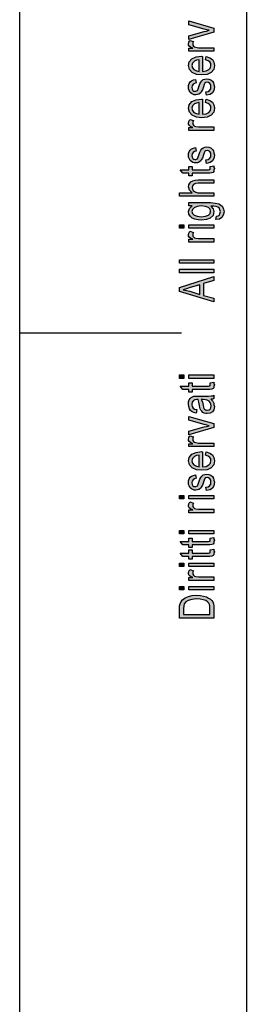
# Model space of a CAD drawing. Units: millimetres. Extents: x -198 to 12, y 353 to 650.
# Drawn here: x -198 to -177, y 439 to 530 of the extents above; entities that cross this region are included whole.
import ezdxf

# ---------------------------------------------------------------- set-up
doc = ezdxf.new("R2010")
doc.units = ezdxf.units.MM
doc.layers.add('1', color=7, linetype='Continuous')

# ---------------------------------------------------------------- blocks, each defined once
blk = doc.blocks.new('_formato_A4', base_point=(-93, 501.5))
at = {"layer": '1', "linetype": 'Continuous'}
for points in [[(-180, 529.308), (-182.328, 528.62), (-182.328, 528.956), (-180.915, 529.356), (-180.677, 529.404), (-180.458, 529.468), (-180.657, 529.516), (-180.896, 529.58), (-182.328, 529.98), (-182.328, 530.332), (-180, 529.66)], [(-180, 527.532), (-182.328, 527.532), (-182.328, 527.804), (-181.97, 527.804), (-182.169, 527.9), (-182.289, 527.996), (-182.348, 528.092), (-182.368, 528.204), (-182.328, 528.364), (-182.249, 528.54), (-181.891, 528.428), (-181.95, 528.3), (-181.97, 528.188), (-181.95, 528.092), (-181.891, 528.012), (-181.791, 527.932), (-181.672, 527.9), (-181.433, 527.852), (-181.214, 527.852), (-180, 527.852)], [(-180.697, 523.468), (-180.756, 523.788), (-180.537, 523.82), (-180.398, 523.916), (-180.299, 524.06), (-180.279, 524.252), (-180.299, 524.428), (-180.378, 524.556), (-180.498, 524.636), (-180.637, 524.668), (-180.756, 524.636), (-180.856, 524.572), (-180.896, 524.444), (-180.975, 524.252), (-181.075, 523.964), (-181.174, 523.788), (-181.254, 523.66), (-181.393, 523.58), (-181.532, 523.532), (-181.692, 523.516), (-181.831, 523.516), (-181.97, 523.564), (-182.09, 523.628), (-182.189, 523.724), (-182.249, 523.804), (-182.308, 523.916), (-182.348, 524.044), (-182.368, 524.188), (-182.348, 524.38), (-182.289, 524.556), (-182.189, 524.7), (-182.07, 524.812), (-181.91, 524.876), (-181.711, 524.924), (-181.652, 524.604), (-181.811, 524.556), (-181.93, 524.476), (-182.01, 524.348), (-182.05, 524.204), (-182.01, 524.028), (-181.95, 523.916), (-181.851, 523.852), (-181.731, 523.836), (-181.672, 523.836), (-181.612, 523.868), (-181.532, 523.9), (-181.493, 523.98), (-181.453, 524.06), (-181.393, 524.236), (-181.294, 524.508), (-181.214, 524.684), (-181.134, 524.812), (-181.015, 524.908), (-180.856, 524.956), (-180.677, 524.988), (-180.478, 524.956), (-180.299, 524.892), (-180.139, 524.764), (-180.04, 524.62), (-180, 524.444), (-179.96, 524.236), (-180, 523.916), (-180.139, 523.692), (-180.358, 523.548)], [(-180, 520.22), (-182.328, 520.22), (-182.328, 520.492), (-181.97, 520.492), (-182.169, 520.588), (-182.289, 520.684), (-182.348, 520.78), (-182.368, 520.892), (-182.328, 521.052), (-182.249, 521.228), (-181.891, 521.116), (-181.95, 520.988), (-181.97, 520.876), (-181.95, 520.78), (-181.891, 520.7), (-181.791, 520.62), (-181.672, 520.588), (-181.433, 520.54), (-181.214, 520.54), (-180, 520.54)], [(-180.697, 517.164), (-180.756, 517.484), (-180.537, 517.516), (-180.398, 517.612), (-180.299, 517.756), (-180.279, 517.948), (-180.299, 518.124), (-180.378, 518.252), (-180.498, 518.332), (-180.637, 518.364), (-180.756, 518.332), (-180.856, 518.268), (-180.896, 518.14), (-180.975, 517.948), (-181.075, 517.66), (-181.174, 517.484), (-181.254, 517.356), (-181.393, 517.276), (-181.532, 517.228), (-181.692, 517.212), (-181.831, 517.212), (-181.97, 517.26), (-182.09, 517.324), (-182.189, 517.42), (-182.249, 517.5), (-182.308, 517.612), (-182.348, 517.74), (-182.368, 517.884), (-182.348, 518.076), (-182.289, 518.252), (-182.189, 518.396), (-182.07, 518.508), (-181.91, 518.572), (-181.711, 518.62), (-181.652, 518.3), (-181.811, 518.252), (-181.93, 518.172), (-182.01, 518.044), (-182.05, 517.9), (-182.01, 517.724), (-181.95, 517.612), (-181.851, 517.548), (-181.731, 517.532), (-181.672, 517.532), (-181.612, 517.564), (-181.532, 517.596), (-181.493, 517.676), (-181.453, 517.756), (-181.393, 517.932), (-181.294, 518.204), (-181.214, 518.38), (-181.134, 518.508), (-181.015, 518.604), (-180.856, 518.652), (-180.677, 518.684), (-180.478, 518.652), (-180.299, 518.588), (-180.139, 518.46), (-180.04, 518.316), (-180, 518.14), (-179.96, 517.932), (-180, 517.612), (-180.139, 517.388), (-180.358, 517.244)], [(-180.338, 516.876), (-180, 516.924), (-180, 516.78), (-179.96, 516.684), (-180, 516.524), (-180.02, 516.412), (-180.08, 516.332), (-180.199, 516.284), (-180.378, 516.252), (-180.677, 516.252), (-182.03, 516.252), (-182.03, 516.012), (-182.328, 516.012), (-182.328, 516.252), (-182.886, 516.252), (-183.124, 516.572), (-182.328, 516.572), (-182.328, 516.876), (-182.03, 516.876), (-182.03, 516.572), (-180.657, 516.572), (-180.498, 516.572), (-180.418, 516.588), (-180.378, 516.604), (-180.358, 516.636), (-180.338, 516.668), (-180.338, 516.732), (-180.338, 516.78)], [(-180, 514.124), (-183.204, 514.124), (-183.204, 514.444), (-182.03, 514.444), (-182.269, 514.684), (-182.368, 514.988), (-182.328, 515.18), (-182.249, 515.34), (-182.129, 515.468), (-181.97, 515.564), (-181.751, 515.612), (-181.453, 515.644), (-180, 515.644), (-180, 515.324), (-181.453, 515.324), (-181.711, 515.292), (-181.891, 515.212), (-181.99, 515.084), (-182.03, 514.924), (-181.99, 514.78), (-181.93, 514.652), (-181.811, 514.556), (-181.672, 514.492), (-181.493, 514.444), (-181.254, 514.444), (-180, 514.444)], [(-182.786, 511.164), (-183.204, 511.164), (-183.204, 511.484), (-182.786, 511.484)], [(-180, 509.884), (-182.328, 509.884), (-182.328, 510.156), (-181.97, 510.156), (-182.169, 510.252), (-182.289, 510.348), (-182.348, 510.444), (-182.368, 510.556), (-182.328, 510.716), (-182.249, 510.892), (-181.891, 510.78), (-181.95, 510.652), (-181.97, 510.54), (-181.95, 510.444), (-181.891, 510.364), (-181.791, 510.284), (-181.672, 510.252), (-181.433, 510.204), (-181.214, 510.204), (-180, 510.204)], [(-180, 511.164), (-182.328, 511.164), (-182.328, 511.484), (-180, 511.484)], [(-180, 507.932), (-183.204, 507.932), (-183.204, 508.252), (-180, 508.252)], [(-180, 507.052), (-183.204, 507.052), (-183.204, 507.372), (-180, 507.372)], [(-182.786, 497.276), (-183.204, 497.276), (-183.204, 497.596), (-182.786, 497.596)], [(-180, 497.276), (-182.328, 497.276), (-182.328, 497.596), (-180, 497.596)], [(-180.338, 496.876), (-180, 496.924), (-180, 496.78), (-179.96, 496.684), (-180, 496.524), (-180.02, 496.412), (-180.08, 496.332), (-180.199, 496.284), (-180.378, 496.252), (-180.677, 496.252), (-182.03, 496.252), (-182.03, 496.012), (-182.328, 496.012), (-182.328, 496.252), (-182.886, 496.252), (-183.124, 496.572), (-182.328, 496.572), (-182.328, 496.876), (-182.03, 496.876), (-182.03, 496.572), (-180.657, 496.572), (-180.498, 496.572), (-180.418, 496.588), (-180.378, 496.604), (-180.358, 496.636), (-180.338, 496.668), (-180.338, 496.732), (-180.338, 496.78)], [(-180, 492.748), (-182.328, 492.06), (-182.328, 492.396), (-180.915, 492.796), (-180.677, 492.844), (-180.458, 492.908), (-180.657, 492.956), (-180.896, 493.02), (-182.328, 493.42), (-182.328, 493.772), (-180, 493.1)], [(-180, 490.972), (-182.328, 490.972), (-182.328, 491.244), (-181.97, 491.244), (-182.169, 491.34), (-182.289, 491.436), (-182.348, 491.532), (-182.368, 491.644), (-182.328, 491.804), (-182.249, 491.98), (-181.891, 491.868), (-181.95, 491.74), (-181.97, 491.628), (-181.95, 491.532), (-181.891, 491.452), (-181.791, 491.372), (-181.672, 491.34), (-181.433, 491.292), (-181.214, 491.292), (-180, 491.292)], [(-180.697, 486.908), (-180.756, 487.228), (-180.537, 487.26), (-180.398, 487.356), (-180.299, 487.5), (-180.279, 487.692), (-180.299, 487.868), (-180.378, 487.996), (-180.498, 488.076), (-180.637, 488.108), (-180.756, 488.076), (-180.856, 488.012), (-180.896, 487.884), (-180.975, 487.692), (-181.075, 487.404), (-181.174, 487.228), (-181.254, 487.1), (-181.393, 487.02), (-181.532, 486.972), (-181.692, 486.956), (-181.831, 486.956), (-181.97, 487.004), (-182.09, 487.068), (-182.189, 487.164), (-182.249, 487.244), (-182.308, 487.356), (-182.348, 487.484), (-182.368, 487.628), (-182.348, 487.82), (-182.289, 487.996), (-182.189, 488.14), (-182.07, 488.252), (-181.91, 488.316), (-181.711, 488.364), (-181.652, 488.044), (-181.811, 487.996), (-181.93, 487.916), (-182.01, 487.788), (-182.05, 487.644), (-182.01, 487.468), (-181.95, 487.356), (-181.851, 487.292), (-181.731, 487.276), (-181.672, 487.276), (-181.612, 487.308), (-181.532, 487.34), (-181.493, 487.42), (-181.453, 487.5), (-181.393, 487.676), (-181.294, 487.948), (-181.214, 488.124), (-181.134, 488.252), (-181.015, 488.348), (-180.856, 488.396), (-180.677, 488.428), (-180.478, 488.396), (-180.299, 488.332), (-180.139, 488.204), (-180.04, 488.06), (-180, 487.884), (-179.96, 487.676), (-180, 487.356), (-180.139, 487.132), (-180.358, 486.988)], [(-182.786, 486.14), (-183.204, 486.14), (-183.204, 486.46), (-182.786, 486.46)], [(-180, 486.14), (-182.328, 486.14), (-182.328, 486.46), (-180, 486.46)], [(-180, 484.86), (-182.328, 484.86), (-182.328, 485.132), (-181.97, 485.132), (-182.169, 485.228), (-182.289, 485.324), (-182.348, 485.42), (-182.368, 485.532), (-182.328, 485.692), (-182.249, 485.868), (-181.891, 485.756), (-181.95, 485.628), (-181.97, 485.516), (-181.95, 485.42), (-181.891, 485.34), (-181.791, 485.26), (-181.672, 485.228), (-181.433, 485.18), (-181.214, 485.18), (-180, 485.18)], [(-182.786, 482.908), (-183.204, 482.908), (-183.204, 483.228), (-182.786, 483.228)], [(-180, 482.908), (-182.328, 482.908), (-182.328, 483.228), (-180, 483.228)], [(-180.338, 482.508), (-180, 482.556), (-180, 482.412), (-179.96, 482.316), (-180, 482.156), (-180.02, 482.044), (-180.08, 481.964), (-180.199, 481.916), (-180.378, 481.884), (-180.677, 481.884), (-182.03, 481.884), (-182.03, 481.644), (-182.328, 481.644), (-182.328, 481.884), (-182.886, 481.884), (-183.124, 482.204), (-182.328, 482.204), (-182.328, 482.508), (-182.03, 482.508), (-182.03, 482.204), (-180.657, 482.204), (-180.498, 482.204), (-180.418, 482.22), (-180.378, 482.236), (-180.358, 482.268), (-180.338, 482.3), (-180.338, 482.364), (-180.338, 482.412)], [(-180.338, 481.436), (-180, 481.484), (-180, 481.34), (-179.96, 481.244), (-180, 481.084), (-180.02, 480.972), (-180.08, 480.892), (-180.199, 480.844), (-180.378, 480.812), (-180.677, 480.812), (-182.03, 480.812), (-182.03, 480.572), (-182.328, 480.572), (-182.328, 480.812), (-182.886, 480.812), (-183.124, 481.132), (-182.328, 481.132), (-182.328, 481.436), (-182.03, 481.436), (-182.03, 481.132), (-180.657, 481.132), (-180.498, 481.132), (-180.418, 481.148), (-180.378, 481.164), (-180.358, 481.196), (-180.338, 481.228), (-180.338, 481.292), (-180.338, 481.34)], [(-182.786, 479.884), (-183.204, 479.884), (-183.204, 480.204), (-182.786, 480.204)], [(-180, 479.884), (-182.328, 479.884), (-182.328, 480.204), (-180, 480.204)], [(-180, 478.604), (-182.328, 478.604), (-182.328, 478.876), (-181.97, 478.876), (-182.169, 478.972), (-182.289, 479.068), (-182.348, 479.164), (-182.368, 479.276), (-182.328, 479.436), (-182.249, 479.612), (-181.891, 479.5), (-181.95, 479.372), (-181.97, 479.26), (-181.95, 479.164), (-181.891, 479.084), (-181.791, 479.004), (-181.672, 478.972), (-181.433, 478.924), (-181.214, 478.924), (-180, 478.924)], [(-182.786, 477.724), (-183.204, 477.724), (-183.204, 478.044), (-182.786, 478.044)], [(-180, 477.724), (-182.328, 477.724), (-182.328, 478.044), (-180, 478.044)]]:
    blk.add_hatch(color=7, dxfattribs=at).paths.add_polyline_path(points)
h = blk.add_hatch(color=7, dxfattribs=at)
h.paths.add_polyline_path([(-180.776, 526.732), (-180.716, 527.052), (-180.378, 526.94), (-180.139, 526.764), (-180, 526.524), (-179.96, 526.22), (-180.02, 525.852), (-180.259, 525.58), (-180.637, 525.388), (-181.134, 525.34), (-181.632, 525.388), (-182.03, 525.58), (-182.269, 525.852), (-182.368, 526.204), (-182.289, 526.54), (-182.05, 526.828), (-181.652, 527.004), (-181.154, 527.068), (-181.095, 527.052), (-181.055, 527.052), (-181.055, 525.66), (-180.716, 525.708), (-180.478, 525.836), (-180.318, 526.012), (-180.279, 526.236), (-180.299, 526.396), (-180.378, 526.54), (-180.537, 526.652)])
h.paths.add_polyline_path([(-181.373, 525.676), (-181.373, 526.748), (-181.612, 526.7), (-181.811, 526.62), (-181.99, 526.428), (-182.05, 526.22), (-181.99, 526.012), (-181.851, 525.836), (-181.632, 525.724)], flags=16)
h = blk.add_hatch(color=7, dxfattribs=at)
h.paths.add_polyline_path([(-180.776, 522.78), (-180.716, 523.1), (-180.378, 522.988), (-180.139, 522.812), (-180, 522.572), (-179.96, 522.268), (-180.02, 521.9), (-180.259, 521.628), (-180.637, 521.436), (-181.134, 521.388), (-181.632, 521.436), (-182.03, 521.628), (-182.269, 521.9), (-182.368, 522.252), (-182.289, 522.588), (-182.05, 522.876), (-181.652, 523.052), (-181.154, 523.116), (-181.095, 523.1), (-181.055, 523.1), (-181.055, 521.708), (-180.716, 521.756), (-180.478, 521.884), (-180.318, 522.06), (-180.279, 522.284), (-180.299, 522.444), (-180.378, 522.588), (-180.537, 522.7)])
h.paths.add_polyline_path([(-181.373, 521.724), (-181.373, 522.796), (-181.612, 522.748), (-181.811, 522.668), (-181.99, 522.476), (-182.05, 522.268), (-181.99, 522.06), (-181.851, 521.884), (-181.632, 521.772)], flags=16)
h = blk.add_hatch(color=7, dxfattribs=at)
h.paths.add_polyline_path([(-179.821, 511.964), (-179.761, 512.284), (-179.622, 512.316), (-179.502, 512.38), (-179.443, 512.508), (-179.383, 512.7), (-179.443, 512.876), (-179.502, 513.02), (-179.642, 513.116), (-179.801, 513.18), (-180, 513.196), (-180.299, 513.212), (-180.06, 512.972), (-180, 512.7), (-180.08, 512.348), (-180.338, 512.108), (-180.697, 511.964), (-181.154, 511.916), (-181.473, 511.932), (-181.771, 511.996), (-182.01, 512.108), (-182.209, 512.268), (-182.328, 512.46), (-182.368, 512.7), (-182.269, 512.988), (-182.03, 513.228), (-182.328, 513.228), (-182.328, 513.532), (-180.318, 513.532), (-179.881, 513.5), (-179.562, 513.436), (-179.383, 513.324), (-179.224, 513.164), (-179.124, 512.94), (-179.065, 512.684), (-179.144, 512.38), (-179.264, 512.156), (-179.502, 511.996)])
h.paths.add_polyline_path([(-181.194, 512.236), (-180.796, 512.268), (-180.517, 512.364), (-180.358, 512.524), (-180.318, 512.732), (-180.358, 512.924), (-180.517, 513.084), (-180.776, 513.18), (-181.174, 513.228), (-181.552, 513.18), (-181.831, 513.068), (-181.99, 512.908), (-182.05, 512.716), (-181.99, 512.524), (-181.831, 512.38), (-181.552, 512.268)], flags=16)
h = blk.add_hatch(color=7, dxfattribs=at)
h.paths.add_polyline_path([(-180, 504.348), (-183.204, 505.308), (-183.204, 505.692), (-180, 506.716), (-180, 506.332), (-180.975, 506.044), (-180.975, 504.956), (-180, 504.7)])
h.paths.add_polyline_path([(-181.313, 505.052), (-181.313, 505.932), (-182.189, 505.676), (-182.547, 505.564), (-182.866, 505.484), (-182.547, 505.42), (-182.249, 505.34)], flags=16)
h = blk.add_hatch(color=7, dxfattribs=at)
h.paths.add_polyline_path([(-180.299, 495.356), (-180.119, 495.18), (-180.02, 495.004), (-180, 494.828), (-179.96, 494.668), (-180, 494.38), (-180.139, 494.188), (-180.338, 494.06), (-180.617, 494.028), (-180.756, 494.028), (-180.915, 494.076), (-181.035, 494.14), (-181.134, 494.236), (-181.214, 494.348), (-181.274, 494.476), (-181.294, 494.588), (-181.333, 494.764), (-181.393, 495.084), (-181.473, 495.324), (-181.532, 495.324), (-181.572, 495.34), (-181.771, 495.308), (-181.91, 495.244), (-182.01, 495.084), (-182.05, 494.876), (-182.01, 494.668), (-181.93, 494.54), (-181.791, 494.444), (-181.592, 494.396), (-181.652, 494.076), (-181.851, 494.124), (-182.03, 494.204), (-182.169, 494.316), (-182.269, 494.476), (-182.328, 494.668), (-182.368, 494.908), (-182.348, 495.116), (-182.289, 495.292), (-182.189, 495.42), (-182.109, 495.516), (-181.99, 495.58), (-181.851, 495.628), (-181.711, 495.628), (-181.493, 495.644), (-180.955, 495.644), (-180.498, 495.644), (-180.259, 495.66), (-180.119, 495.676), (-180, 495.74), (-180, 495.42), (-180.119, 495.372)])
h.paths.add_polyline_path([(-181.174, 495.34), (-181.075, 495.1), (-181.015, 494.796), (-180.975, 494.62), (-180.935, 494.508), (-180.876, 494.428), (-180.796, 494.38), (-180.697, 494.348), (-180.617, 494.348), (-180.458, 494.364), (-180.358, 494.444), (-180.279, 494.556), (-180.259, 494.732), (-180.279, 494.892), (-180.338, 495.052), (-180.458, 495.18), (-180.617, 495.276), (-180.776, 495.308), (-181.015, 495.324)], flags=16)
h = blk.add_hatch(color=7, dxfattribs=at)
h.paths.add_polyline_path([(-180.776, 490.172), (-180.716, 490.492), (-180.378, 490.38), (-180.139, 490.204), (-180, 489.964), (-179.96, 489.66), (-180.02, 489.292), (-180.259, 489.02), (-180.637, 488.828), (-181.134, 488.78), (-181.632, 488.828), (-182.03, 489.02), (-182.269, 489.292), (-182.368, 489.644), (-182.289, 489.98), (-182.05, 490.268), (-181.652, 490.444), (-181.154, 490.508), (-181.095, 490.492), (-181.055, 490.492), (-181.055, 489.1), (-180.716, 489.148), (-180.478, 489.276), (-180.318, 489.452), (-180.279, 489.676), (-180.299, 489.836), (-180.378, 489.98), (-180.537, 490.092)])
h.paths.add_polyline_path([(-181.373, 489.116), (-181.373, 490.188), (-181.612, 490.14), (-181.811, 490.06), (-181.99, 489.868), (-182.05, 489.66), (-181.99, 489.452), (-181.851, 489.276), (-181.632, 489.164)], flags=16)
h = blk.add_hatch(color=7, dxfattribs=at)
h.paths.add_polyline_path([(-180, 475.1), (-183.204, 475.1), (-183.204, 475.98), (-183.184, 476.236), (-183.144, 476.444), (-183.045, 476.636), (-182.925, 476.812), (-182.667, 476.988), (-182.368, 477.116), (-182.01, 477.196), (-181.612, 477.228), (-181.254, 477.196), (-180.955, 477.148), (-180.697, 477.068), (-180.498, 476.972), (-180.318, 476.86), (-180.199, 476.748), (-180.1, 476.604), (-180.04, 476.428), (-180, 476.236), (-180, 476.028)])
h.paths.add_polyline_path([(-180.378, 475.436), (-180.378, 475.98), (-180.378, 476.204), (-180.418, 476.38), (-180.478, 476.508), (-180.597, 476.62), (-180.756, 476.732), (-180.995, 476.812), (-181.274, 476.86), (-181.612, 476.892), (-182.05, 476.844), (-182.388, 476.748), (-182.607, 476.604), (-182.746, 476.428), (-182.806, 476.236), (-182.826, 475.98), (-182.826, 475.436)], flags=16)
at = {"layer": '1', "color": 7, "linetype": 'Continuous'}
for p, q in [((-198, 650), (-198, 353)), ((-177, 645), (-177, 358)), ((-182.328, 530.332), (-180, 529.66)), ((-182.328, 529.98), (-182.328, 530.332)), ((-180.896, 529.58), (-182.328, 529.98)), ((-182.328, 528.956), (-180.915, 529.356)), ((-180, 529.308), (-182.328, 528.62)), ((-180.915, 529.356), (-180.677, 529.404)), ((-180.657, 529.516), (-180.896, 529.58)), ((-180.677, 529.404), (-180.458, 529.468)), ((-180.458, 529.468), (-180.657, 529.516)), ((-180, 529.66), (-180, 529.308)), ((-182.368, 528.204), (-182.328, 528.364)), ((-182.348, 528.092), (-182.368, 528.204)), ((-182.328, 528.62), (-182.328, 528.956)), ((-182.328, 528.364), (-182.249, 528.54)), ((-182.249, 528.54), (-181.891, 528.428)), ((-181.95, 528.3), (-181.97, 528.188)), ((-181.97, 528.188), (-181.95, 528.092)), ((-181.891, 528.428), (-181.95, 528.3)), ((-182.289, 527.996), (-182.348, 528.092)), ((-182.328, 527.804), (-181.97, 527.804)), ((-182.328, 527.532), (-182.328, 527.804)), ((-180, 527.532), (-182.328, 527.532)), ((-182.169, 527.9), (-182.289, 527.996)), ((-181.97, 527.804), (-182.169, 527.9)), ((-181.95, 528.092), (-181.891, 528.012)), ((-181.891, 528.012), (-181.791, 527.932)), ((-181.791, 527.932), (-181.672, 527.9)), ((-181.672, 527.9), (-181.433, 527.852)), ((-181.433, 527.852), (-181.214, 527.852)), ((-181.214, 527.852), (-180, 527.852)), ((-180, 527.852), (-180, 527.532)), ((-182.368, 526.204), (-182.289, 526.54)), ((-182.289, 526.54), (-182.05, 526.828)), ((-182.05, 526.828), (-181.652, 527.004)), ((-181.99, 526.428), (-182.05, 526.22)), ((-181.811, 526.62), (-181.99, 526.428)), ((-181.612, 526.7), (-181.811, 526.62)), ((-181.652, 527.004), (-181.154, 527.068)), ((-181.373, 526.748), (-181.612, 526.7)), ((-181.373, 525.676), (-181.373, 526.748)), ((-181.154, 527.068), (-181.095, 527.052)), ((-181.095, 527.052), (-181.055, 527.052)), ((-181.055, 527.052), (-181.055, 525.66)), ((-180.776, 526.732), (-180.716, 527.052)), ((-180.537, 526.652), (-180.776, 526.732)), ((-180.716, 527.052), (-180.378, 526.94)), ((-180.378, 526.54), (-180.537, 526.652)), ((-180.378, 526.94), (-180.139, 526.764)), ((-180.299, 526.396), (-180.378, 526.54)), ((-180.279, 526.236), (-180.299, 526.396)), ((-180.139, 526.764), (-180, 526.524)), ((-180, 526.524), (-179.96, 526.22)), ((-182.269, 525.852), (-182.368, 526.204)), ((-182.03, 525.58), (-182.269, 525.852)), ((-182.05, 526.22), (-181.99, 526.012)), ((-181.632, 525.388), (-182.03, 525.58)), ((-181.99, 526.012), (-181.851, 525.836)), ((-181.851, 525.836), (-181.632, 525.724)), ((-181.632, 525.724), (-181.373, 525.676)), ((-181.134, 525.34), (-181.632, 525.388)), ((-180.637, 525.388), (-181.134, 525.34)), ((-181.055, 525.66), (-180.716, 525.708)), ((-180.716, 525.708), (-180.478, 525.836)), ((-180.259, 525.58), (-180.637, 525.388)), ((-180.478, 525.836), (-180.318, 526.012)), ((-180.318, 526.012), (-180.279, 526.236)), ((-180.02, 525.852), (-180.259, 525.58)), ((-179.96, 526.22), (-180.02, 525.852)), ((-182.348, 524.38), (-182.289, 524.556)), ((-182.289, 524.556), (-182.189, 524.7)), ((-182.189, 524.7), (-182.07, 524.812)), ((-182.07, 524.812), (-181.91, 524.876)), ((-181.93, 524.476), (-182.01, 524.348)), ((-181.811, 524.556), (-181.93, 524.476)), ((-181.91, 524.876), (-181.711, 524.924)), ((-181.652, 524.604), (-181.811, 524.556)), ((-181.711, 524.924), (-181.652, 524.604)), ((-181.393, 524.236), (-181.294, 524.508)), ((-181.294, 524.508), (-181.214, 524.684)), ((-181.214, 524.684), (-181.134, 524.812)), ((-181.134, 524.812), (-181.015, 524.908)), ((-181.015, 524.908), (-180.856, 524.956)), ((-180.856, 524.572), (-180.896, 524.444)), ((-180.856, 524.956), (-180.677, 524.988)), ((-180.756, 524.636), (-180.856, 524.572)), ((-180.637, 524.668), (-180.756, 524.636)), ((-180.677, 524.988), (-180.478, 524.956)), ((-180.498, 524.636), (-180.637, 524.668)), ((-180.378, 524.556), (-180.498, 524.636)), ((-180.478, 524.956), (-180.299, 524.892)), ((-180.299, 524.428), (-180.378, 524.556)), ((-180.299, 524.892), (-180.139, 524.764)), ((-180.139, 524.764), (-180.04, 524.62)), ((-180.04, 524.62), (-180, 524.444)), ((-182.368, 524.188), (-182.348, 524.38)), ((-182.348, 524.044), (-182.368, 524.188)), ((-182.308, 523.916), (-182.348, 524.044)), ((-182.249, 523.804), (-182.308, 523.916)), ((-182.189, 523.724), (-182.249, 523.804)), ((-182.09, 523.628), (-182.189, 523.724)), ((-181.97, 523.564), (-182.09, 523.628)), ((-182.01, 524.348), (-182.05, 524.204)), ((-182.05, 524.204), (-182.01, 524.028)), ((-182.01, 524.028), (-181.95, 523.916)), ((-181.831, 523.516), (-181.97, 523.564)), ((-181.95, 523.916), (-181.851, 523.852)), ((-181.851, 523.852), (-181.731, 523.836)), ((-181.731, 523.836), (-181.672, 523.836)), ((-181.672, 523.836), (-181.612, 523.868)), ((-181.612, 523.868), (-181.532, 523.9)), ((-181.532, 523.9), (-181.493, 523.98)), ((-181.393, 523.58), (-181.532, 523.532)), ((-181.493, 523.98), (-181.453, 524.06)), ((-181.453, 524.06), (-181.393, 524.236)), ((-181.254, 523.66), (-181.393, 523.58)), ((-181.174, 523.788), (-181.254, 523.66)), ((-181.075, 523.964), (-181.174, 523.788)), ((-180.975, 524.252), (-181.075, 523.964)), ((-180.896, 524.444), (-180.975, 524.252)), ((-180.756, 523.788), (-180.537, 523.82)), ((-180.697, 523.468), (-180.756, 523.788)), ((-180.358, 523.548), (-180.697, 523.468)), ((-180.537, 523.82), (-180.398, 523.916)), ((-180.398, 523.916), (-180.299, 524.06)), ((-180.139, 523.692), (-180.358, 523.548)), ((-180.279, 524.252), (-180.299, 524.428)), ((-180.299, 524.06), (-180.279, 524.252)), ((-180, 523.916), (-180.139, 523.692)), ((-180, 524.444), (-179.96, 524.236)), ((-179.96, 524.236), (-180, 523.916)), ((-182.289, 522.588), (-182.05, 522.876)), ((-182.05, 522.876), (-181.652, 523.052)), ((-181.811, 522.668), (-181.99, 522.476)), ((-181.692, 523.516), (-181.831, 523.516)), ((-181.612, 522.748), (-181.811, 522.668)), ((-181.532, 523.532), (-181.692, 523.516)), ((-181.652, 523.052), (-181.154, 523.116)), ((-181.373, 522.796), (-181.612, 522.748)), ((-181.373, 521.724), (-181.373, 522.796)), ((-181.154, 523.116), (-181.095, 523.1)), ((-181.095, 523.1), (-181.055, 523.1)), ((-181.055, 523.1), (-181.055, 521.708)), ((-180.776, 522.78), (-180.716, 523.1)), ((-180.537, 522.7), (-180.776, 522.78)), ((-180.716, 523.1), (-180.378, 522.988)), ((-180.378, 522.588), (-180.537, 522.7)), ((-180.378, 522.988), (-180.139, 522.812)), ((-180.139, 522.812), (-180, 522.572)), ((-182.368, 522.252), (-182.289, 522.588)), ((-182.269, 521.9), (-182.368, 522.252)), ((-182.03, 521.628), (-182.269, 521.9)), ((-181.99, 522.476), (-182.05, 522.268)), ((-182.05, 522.268), (-181.99, 522.06)), ((-181.99, 522.06), (-181.851, 521.884)), ((-181.851, 521.884), (-181.632, 521.772)), ((-181.632, 521.772), (-181.373, 521.724)), ((-181.055, 521.708), (-180.716, 521.756)), ((-180.716, 521.756), (-180.478, 521.884)), ((-180.478, 521.884), (-180.318, 522.06)), ((-180.299, 522.444), (-180.378, 522.588)), ((-180.318, 522.06), (-180.279, 522.284)), ((-180.279, 522.284), (-180.299, 522.444)), ((-180.02, 521.9), (-180.259, 521.628)), ((-179.96, 522.268), (-180.02, 521.9)), ((-180, 522.572), (-179.96, 522.268)), ((-182.368, 520.892), (-182.328, 521.052)), ((-182.348, 520.78), (-182.368, 520.892)), ((-182.328, 521.052), (-182.249, 521.228)), ((-182.249, 521.228), (-181.891, 521.116)), ((-181.632, 521.436), (-182.03, 521.628)), ((-181.95, 520.988), (-181.97, 520.876)), ((-181.97, 520.876), (-181.95, 520.78)), ((-181.891, 521.116), (-181.95, 520.988)), ((-181.134, 521.388), (-181.632, 521.436)), ((-180.637, 521.436), (-181.134, 521.388)), ((-180.259, 521.628), (-180.637, 521.436)), ((-182.289, 520.684), (-182.348, 520.78)), ((-182.328, 520.492), (-181.97, 520.492)), ((-182.328, 520.22), (-182.328, 520.492)), ((-180, 520.22), (-182.328, 520.22)), ((-182.169, 520.588), (-182.289, 520.684)), ((-181.97, 520.492), (-182.169, 520.588)), ((-181.95, 520.78), (-181.891, 520.7)), ((-181.891, 520.7), (-181.791, 520.62)), ((-181.791, 520.62), (-181.672, 520.588)), ((-181.672, 520.588), (-181.433, 520.54)), ((-181.433, 520.54), (-181.214, 520.54)), ((-181.214, 520.54), (-180, 520.54)), ((-180, 520.54), (-180, 520.22)), ((-182.348, 518.076), (-182.289, 518.252)), ((-182.289, 518.252), (-182.189, 518.396)), ((-182.189, 518.396), (-182.07, 518.508)), ((-182.07, 518.508), (-181.91, 518.572)), ((-181.93, 518.172), (-182.01, 518.044)), ((-181.811, 518.252), (-181.93, 518.172)), ((-181.91, 518.572), (-181.711, 518.62)), ((-181.652, 518.3), (-181.811, 518.252)), ((-181.711, 518.62), (-181.652, 518.3)), ((-181.393, 517.932), (-181.294, 518.204)), ((-181.294, 518.204), (-181.214, 518.38)), ((-181.214, 518.38), (-181.134, 518.508)), ((-181.134, 518.508), (-181.015, 518.604)), ((-181.015, 518.604), (-180.856, 518.652)), ((-180.896, 518.14), (-180.975, 517.948)), ((-180.856, 518.268), (-180.896, 518.14)), ((-180.856, 518.652), (-180.677, 518.684)), ((-180.756, 518.332), (-180.856, 518.268)), ((-180.637, 518.364), (-180.756, 518.332)), ((-180.677, 518.684), (-180.478, 518.652)), ((-180.498, 518.332), (-180.637, 518.364)), ((-180.378, 518.252), (-180.498, 518.332)), ((-180.478, 518.652), (-180.299, 518.588)), ((-180.299, 518.124), (-180.378, 518.252)), ((-180.299, 518.588), (-180.139, 518.46)), ((-180.279, 517.948), (-180.299, 518.124)), ((-180.139, 518.46), (-180.04, 518.316)), ((-180.04, 518.316), (-180, 518.14)), ((-180, 518.14), (-179.96, 517.932)), ((-182.368, 517.884), (-182.348, 518.076)), ((-182.348, 517.74), (-182.368, 517.884)), ((-182.308, 517.612), (-182.348, 517.74)), ((-182.249, 517.5), (-182.308, 517.612)), ((-182.189, 517.42), (-182.249, 517.5)), ((-182.09, 517.324), (-182.189, 517.42)), ((-181.97, 517.26), (-182.09, 517.324)), ((-182.01, 518.044), (-182.05, 517.9)), ((-182.05, 517.9), (-182.01, 517.724)), ((-182.01, 517.724), (-181.95, 517.612)), ((-181.831, 517.212), (-181.97, 517.26)), ((-181.95, 517.612), (-181.851, 517.548)), ((-181.851, 517.548), (-181.731, 517.532)), ((-181.692, 517.212), (-181.831, 517.212)), ((-181.731, 517.532), (-181.672, 517.532)), ((-181.532, 517.228), (-181.692, 517.212)), ((-181.672, 517.532), (-181.612, 517.564)), ((-181.612, 517.564), (-181.532, 517.596)), ((-181.532, 517.596), (-181.493, 517.676)), ((-181.393, 517.276), (-181.532, 517.228)), ((-181.493, 517.676), (-181.453, 517.756)), ((-181.453, 517.756), (-181.393, 517.932)), ((-181.254, 517.356), (-181.393, 517.276)), ((-181.174, 517.484), (-181.254, 517.356)), ((-181.075, 517.66), (-181.174, 517.484)), ((-180.975, 517.948), (-181.075, 517.66)), ((-180.756, 517.484), (-180.537, 517.516)), ((-180.697, 517.164), (-180.756, 517.484)), ((-180.358, 517.244), (-180.697, 517.164)), ((-180.537, 517.516), (-180.398, 517.612)), ((-180.398, 517.612), (-180.299, 517.756)), ((-180.139, 517.388), (-180.358, 517.244)), ((-180.299, 517.756), (-180.279, 517.948)), ((-180, 517.612), (-180.139, 517.388)), ((-179.96, 517.932), (-180, 517.612)), ((-183.124, 516.572), (-182.328, 516.572)), ((-182.886, 516.252), (-183.124, 516.572)), ((-182.328, 516.876), (-182.03, 516.876)), ((-182.328, 516.572), (-182.328, 516.876)), ((-182.03, 516.876), (-182.03, 516.572)), ((-182.03, 516.572), (-180.657, 516.572)), ((-180.657, 516.572), (-180.498, 516.572)), ((-180.498, 516.572), (-180.418, 516.588)), ((-180.418, 516.588), (-180.378, 516.604)), ((-180.378, 516.604), (-180.358, 516.636)), ((-180.199, 516.284), (-180.378, 516.252)), ((-180.358, 516.636), (-180.338, 516.668)), ((-180.338, 516.876), (-180, 516.924)), ((-180.338, 516.78), (-180.338, 516.876)), ((-180.338, 516.732), (-180.338, 516.78)), ((-180.338, 516.668), (-180.338, 516.732)), ((-180.08, 516.332), (-180.199, 516.284)), ((-180.02, 516.412), (-180.08, 516.332)), ((-180, 516.524), (-180.02, 516.412)), ((-180, 516.924), (-180, 516.78)), ((-180, 516.78), (-179.96, 516.684)), ((-179.96, 516.684), (-180, 516.524)), ((-182.328, 516.252), (-182.886, 516.252)), ((-182.328, 516.012), (-182.328, 516.252)), ((-182.03, 516.012), (-182.328, 516.012)), ((-182.249, 515.34), (-182.129, 515.468)), ((-182.129, 515.468), (-181.97, 515.564)), ((-182.03, 516.252), (-182.03, 516.012)), ((-180.677, 516.252), (-182.03, 516.252)), ((-181.97, 515.564), (-181.751, 515.612)), ((-181.751, 515.612), (-181.453, 515.644)), ((-181.453, 515.644), (-180, 515.644)), ((-180.378, 516.252), (-180.677, 516.252)), ((-180, 515.644), (-180, 515.324)), ((-183.204, 514.444), (-182.03, 514.444)), ((-183.204, 514.124), (-183.204, 514.444)), ((-182.368, 514.988), (-182.328, 515.18)), ((-182.269, 514.684), (-182.368, 514.988)), ((-182.328, 515.18), (-182.249, 515.34)), ((-182.03, 514.444), (-182.269, 514.684)), ((-181.99, 515.084), (-182.03, 514.924)), ((-182.03, 514.924), (-181.99, 514.78)), ((-181.891, 515.212), (-181.99, 515.084)), ((-181.99, 514.78), (-181.93, 514.652)), ((-181.93, 514.652), (-181.811, 514.556)), ((-181.711, 515.292), (-181.891, 515.212)), ((-181.811, 514.556), (-181.672, 514.492)), ((-181.453, 515.324), (-181.711, 515.292)), ((-181.672, 514.492), (-181.493, 514.444)), ((-181.493, 514.444), (-181.254, 514.444)), ((-180, 515.324), (-181.453, 515.324)), ((-181.254, 514.444), (-180, 514.444)), ((-180, 514.444), (-180, 514.124)), ((-180, 514.124), (-183.204, 514.124)), ((-182.328, 513.532), (-180.318, 513.532)), ((-182.328, 513.228), (-182.328, 513.532)), ((-180.318, 513.532), (-179.881, 513.5)), ((-182.368, 512.7), (-182.269, 512.988)), ((-182.328, 512.46), (-182.368, 512.7)), ((-182.03, 513.228), (-182.328, 513.228)), ((-182.269, 512.988), (-182.03, 513.228)), ((-181.99, 512.908), (-182.05, 512.716)), ((-182.05, 512.716), (-181.99, 512.524)), ((-181.831, 513.068), (-181.99, 512.908)), ((-181.552, 513.18), (-181.831, 513.068)), ((-181.174, 513.228), (-181.552, 513.18)), ((-180.776, 513.18), (-181.174, 513.228)), ((-180.517, 513.084), (-180.776, 513.18)), ((-180.358, 512.924), (-180.517, 513.084)), ((-180.318, 512.732), (-180.358, 512.924)), ((-180.358, 512.524), (-180.318, 512.732)), ((-180.299, 513.212), (-180.06, 512.972)), ((-180, 513.196), (-180.299, 513.212)), ((-180, 512.7), (-180.08, 512.348)), ((-180.06, 512.972), (-180, 512.7)), ((-179.801, 513.18), (-180, 513.196)), ((-179.881, 513.5), (-179.562, 513.436)), ((-179.642, 513.116), (-179.801, 513.18)), ((-179.502, 513.02), (-179.642, 513.116)), ((-179.562, 513.436), (-179.383, 513.324)), ((-179.443, 512.876), (-179.502, 513.02)), ((-179.383, 512.7), (-179.443, 512.876)), ((-179.443, 512.508), (-179.383, 512.7)), ((-179.383, 513.324), (-179.224, 513.164)), ((-179.224, 513.164), (-179.124, 512.94)), ((-179.065, 512.684), (-179.144, 512.38)), ((-179.124, 512.94), (-179.065, 512.684)), ((-182.209, 512.268), (-182.328, 512.46)), ((-182.01, 512.108), (-182.209, 512.268)), ((-181.771, 511.996), (-182.01, 512.108)), ((-181.99, 512.524), (-181.831, 512.38)), ((-181.831, 512.38), (-181.552, 512.268)), ((-181.473, 511.932), (-181.771, 511.996)), ((-181.552, 512.268), (-181.194, 512.236)), ((-181.154, 511.916), (-181.473, 511.932)), ((-181.194, 512.236), (-180.796, 512.268)), ((-180.697, 511.964), (-181.154, 511.916)), ((-180.796, 512.268), (-180.517, 512.364)), ((-180.338, 512.108), (-180.697, 511.964)), ((-180.517, 512.364), (-180.358, 512.524)), ((-180.08, 512.348), (-180.338, 512.108)), ((-179.821, 511.964), (-179.761, 512.284)), ((-179.502, 511.996), (-179.821, 511.964)), ((-179.761, 512.284), (-179.622, 512.316)), ((-179.622, 512.316), (-179.502, 512.38)), ((-179.502, 512.38), (-179.443, 512.508)), ((-179.264, 512.156), (-179.502, 511.996)), ((-179.144, 512.38), (-179.264, 512.156)), ((-183.204, 511.484), (-182.786, 511.484)), ((-183.204, 511.164), (-183.204, 511.484)), ((-182.786, 511.164), (-183.204, 511.164)), ((-182.786, 511.484), (-182.786, 511.164)), ((-182.328, 511.484), (-180, 511.484)), ((-182.328, 511.164), (-182.328, 511.484)), ((-180, 511.164), (-182.328, 511.164)), ((-182.328, 510.716), (-182.249, 510.892)), ((-182.249, 510.892), (-181.891, 510.78)), ((-180, 511.484), (-180, 511.164)), ((-182.368, 510.556), (-182.328, 510.716)), ((-182.348, 510.444), (-182.368, 510.556)), ((-182.289, 510.348), (-182.348, 510.444)), ((-182.328, 510.156), (-181.97, 510.156)), ((-182.328, 509.884), (-182.328, 510.156)), ((-182.169, 510.252), (-182.289, 510.348)), ((-181.97, 510.156), (-182.169, 510.252)), ((-181.95, 510.652), (-181.97, 510.54)), ((-181.97, 510.54), (-181.95, 510.444)), ((-181.891, 510.78), (-181.95, 510.652)), ((-181.95, 510.444), (-181.891, 510.364)), ((-181.891, 510.364), (-181.791, 510.284)), ((-181.791, 510.284), (-181.672, 510.252)), ((-181.672, 510.252), (-181.433, 510.204)), ((-181.433, 510.204), (-181.214, 510.204)), ((-181.214, 510.204), (-180, 510.204)), ((-180, 510.204), (-180, 509.884)), ((-180, 509.884), (-182.328, 509.884)), ((-183.204, 508.252), (-180, 508.252)), ((-183.204, 507.932), (-183.204, 508.252)), ((-180, 508.252), (-180, 507.932)), ((-180, 507.932), (-183.204, 507.932)), ((-183.204, 507.372), (-180, 507.372)), ((-183.204, 507.052), (-183.204, 507.372)), ((-180, 507.372), (-180, 507.052)), ((-180, 507.052), (-183.204, 507.052)), ((-183.204, 505.692), (-180, 506.716)), ((-180, 506.332), (-180.975, 506.044)), ((-180, 506.716), (-180, 506.332)), ((-183.204, 505.308), (-183.204, 505.692)), ((-182.547, 505.564), (-182.866, 505.484)), ((-182.866, 505.484), (-182.547, 505.42)), ((-182.189, 505.676), (-182.547, 505.564)), ((-182.547, 505.42), (-182.249, 505.34)), ((-182.249, 505.34), (-181.313, 505.052)), ((-181.313, 505.932), (-182.189, 505.676)), ((-181.313, 505.052), (-181.313, 505.932)), ((-180.975, 506.044), (-180.975, 504.956)), ((-180, 504.348), (-183.204, 505.308)), ((-180.975, 504.956), (-180, 504.7)), ((-180, 504.7), (-180, 504.348)), ((-198, 501.5), (-183, 501.5)), ((-183.204, 497.596), (-182.786, 497.596)), ((-183.204, 497.276), (-183.204, 497.596)), ((-182.786, 497.276), (-183.204, 497.276)), ((-182.786, 497.596), (-182.786, 497.276)), ((-182.328, 497.596), (-180, 497.596)), ((-182.328, 497.276), (-182.328, 497.596)), ((-180, 497.276), (-182.328, 497.276)), ((-180, 497.596), (-180, 497.276)), ((-183.124, 496.572), (-182.328, 496.572)), ((-182.886, 496.252), (-183.124, 496.572)), ((-182.328, 496.252), (-182.886, 496.252)), ((-182.328, 496.876), (-182.03, 496.876)), ((-182.328, 496.572), (-182.328, 496.876)), ((-182.328, 496.012), (-182.328, 496.252)), ((-182.03, 496.876), (-182.03, 496.572)), ((-182.03, 496.572), (-180.657, 496.572)), ((-182.03, 496.252), (-182.03, 496.012)), ((-180.677, 496.252), (-182.03, 496.252)), ((-180.378, 496.252), (-180.677, 496.252)), ((-180.657, 496.572), (-180.498, 496.572)), ((-180.498, 496.572), (-180.418, 496.588)), ((-180.418, 496.588), (-180.378, 496.604)), ((-180.378, 496.604), (-180.358, 496.636)), ((-180.199, 496.284), (-180.378, 496.252)), ((-180.358, 496.636), (-180.338, 496.668)), ((-180.338, 496.876), (-180, 496.924)), ((-180.338, 496.78), (-180.338, 496.876)), ((-180.338, 496.732), (-180.338, 496.78)), ((-180.338, 496.668), (-180.338, 496.732)), ((-180.08, 496.332), (-180.199, 496.284)), ((-180.02, 496.412), (-180.08, 496.332)), ((-180, 496.524), (-180.02, 496.412)), ((-180, 496.924), (-180, 496.78)), ((-180, 496.78), (-179.96, 496.684)), ((-179.96, 496.684), (-180, 496.524)), ((-182.03, 496.012), (-182.328, 496.012)), ((-182.289, 495.292), (-182.189, 495.42)), ((-182.189, 495.42), (-182.109, 495.516)), ((-182.109, 495.516), (-181.99, 495.58)), ((-181.99, 495.58), (-181.851, 495.628)), ((-181.851, 495.628), (-181.711, 495.628)), ((-181.572, 495.34), (-181.771, 495.308)), ((-181.711, 495.628), (-181.493, 495.644)), ((-181.532, 495.324), (-181.572, 495.34)), ((-181.473, 495.324), (-181.532, 495.324)), ((-181.493, 495.644), (-180.955, 495.644)), ((-181.393, 495.084), (-181.473, 495.324)), ((-181.015, 495.324), (-181.174, 495.34)), ((-181.174, 495.34), (-181.075, 495.1)), ((-180.776, 495.308), (-181.015, 495.324)), ((-180.955, 495.644), (-180.498, 495.644)), ((-180.498, 495.644), (-180.259, 495.66)), ((-180.119, 495.372), (-180.299, 495.356)), ((-180.299, 495.356), (-180.119, 495.18)), ((-180.259, 495.66), (-180.119, 495.676)), ((-180.119, 495.676), (-180, 495.74)), ((-180, 495.42), (-180.119, 495.372)), ((-180, 495.74), (-180, 495.42)), ((-182.368, 494.908), (-182.348, 495.116)), ((-182.328, 494.668), (-182.368, 494.908)), ((-182.348, 495.116), (-182.289, 495.292)), ((-182.269, 494.476), (-182.328, 494.668)), ((-182.169, 494.316), (-182.269, 494.476)), ((-182.01, 495.084), (-182.05, 494.876)), ((-182.05, 494.876), (-182.01, 494.668)), ((-181.91, 495.244), (-182.01, 495.084)), ((-182.01, 494.668), (-181.93, 494.54)), ((-181.93, 494.54), (-181.791, 494.444)), ((-181.771, 495.308), (-181.91, 495.244)), ((-181.791, 494.444), (-181.592, 494.396)), ((-181.333, 494.764), (-181.393, 495.084)), ((-181.294, 494.588), (-181.333, 494.764)), ((-181.274, 494.476), (-181.294, 494.588)), ((-181.214, 494.348), (-181.274, 494.476)), ((-181.075, 495.1), (-181.015, 494.796)), ((-181.015, 494.796), (-180.975, 494.62)), ((-180.975, 494.62), (-180.935, 494.508)), ((-180.935, 494.508), (-180.876, 494.428)), ((-180.876, 494.428), (-180.796, 494.38)), ((-180.617, 495.276), (-180.776, 495.308)), ((-180.458, 495.18), (-180.617, 495.276)), ((-180.338, 495.052), (-180.458, 495.18)), ((-180.458, 494.364), (-180.358, 494.444)), ((-180.358, 494.444), (-180.279, 494.556)), ((-180.279, 494.892), (-180.338, 495.052)), ((-180.259, 494.732), (-180.279, 494.892)), ((-180.279, 494.556), (-180.259, 494.732)), ((-180.119, 495.18), (-180.02, 495.004)), ((-180.02, 495.004), (-180, 494.828)), ((-180, 494.828), (-179.96, 494.668)), ((-179.96, 494.668), (-180, 494.38)), ((-182.328, 493.772), (-180, 493.1)), ((-182.328, 493.42), (-182.328, 493.772)), ((-182.03, 494.204), (-182.169, 494.316)), ((-181.851, 494.124), (-182.03, 494.204)), ((-181.652, 494.076), (-181.851, 494.124)), ((-181.592, 494.396), (-181.652, 494.076)), ((-181.134, 494.236), (-181.214, 494.348)), ((-181.035, 494.14), (-181.134, 494.236)), ((-180.915, 494.076), (-181.035, 494.14)), ((-180.756, 494.028), (-180.915, 494.076)), ((-180.796, 494.38), (-180.697, 494.348)), ((-180.617, 494.028), (-180.756, 494.028)), ((-180.697, 494.348), (-180.617, 494.348)), ((-180.617, 494.348), (-180.458, 494.364)), ((-180.338, 494.06), (-180.617, 494.028)), ((-180.139, 494.188), (-180.338, 494.06)), ((-180, 494.38), (-180.139, 494.188)), ((-180.896, 493.02), (-182.328, 493.42)), ((-182.328, 492.396), (-180.915, 492.796)), ((-180, 492.748), (-182.328, 492.06)), ((-180.915, 492.796), (-180.677, 492.844)), ((-180.657, 492.956), (-180.896, 493.02)), ((-180.677, 492.844), (-180.458, 492.908)), ((-180.458, 492.908), (-180.657, 492.956)), ((-180, 493.1), (-180, 492.748)), ((-182.368, 491.644), (-182.328, 491.804)), ((-182.328, 492.06), (-182.328, 492.396)), ((-182.328, 491.804), (-182.249, 491.98)), ((-182.249, 491.98), (-181.891, 491.868)), ((-181.95, 491.74), (-181.97, 491.628)), ((-181.891, 491.868), (-181.95, 491.74)), ((-182.348, 491.532), (-182.368, 491.644)), ((-182.289, 491.436), (-182.348, 491.532)), ((-182.328, 491.244), (-181.97, 491.244)), ((-182.328, 490.972), (-182.328, 491.244)), ((-180, 490.972), (-182.328, 490.972)), ((-182.169, 491.34), (-182.289, 491.436)), ((-181.97, 491.244), (-182.169, 491.34)), ((-181.97, 491.628), (-181.95, 491.532)), ((-181.95, 491.532), (-181.891, 491.452)), ((-181.891, 491.452), (-181.791, 491.372)), ((-181.791, 491.372), (-181.672, 491.34)), ((-181.672, 491.34), (-181.433, 491.292)), ((-181.433, 491.292), (-181.214, 491.292)), ((-181.214, 491.292), (-180, 491.292)), ((-180, 491.292), (-180, 490.972)), ((-182.368, 489.644), (-182.289, 489.98)), ((-182.289, 489.98), (-182.05, 490.268)), ((-182.05, 490.268), (-181.652, 490.444)), ((-181.99, 489.868), (-182.05, 489.66)), ((-181.811, 490.06), (-181.99, 489.868)), ((-181.612, 490.14), (-181.811, 490.06)), ((-181.652, 490.444), (-181.154, 490.508)), ((-181.373, 490.188), (-181.612, 490.14)), ((-181.373, 489.116), (-181.373, 490.188)), ((-181.154, 490.508), (-181.095, 490.492)), ((-181.095, 490.492), (-181.055, 490.492)), ((-181.055, 490.492), (-181.055, 489.1)), ((-180.776, 490.172), (-180.716, 490.492)), ((-180.537, 490.092), (-180.776, 490.172)), ((-180.716, 490.492), (-180.378, 490.38)), ((-180.378, 489.98), (-180.537, 490.092)), ((-180.378, 490.38), (-180.139, 490.204)), ((-180.299, 489.836), (-180.378, 489.98)), ((-180.139, 490.204), (-180, 489.964)), ((-180, 489.964), (-179.96, 489.66)), ((-182.269, 489.292), (-182.368, 489.644)), ((-182.03, 489.02), (-182.269, 489.292)), ((-182.05, 489.66), (-181.99, 489.452)), ((-181.632, 488.828), (-182.03, 489.02)), ((-181.99, 489.452), (-181.851, 489.276)), ((-181.851, 489.276), (-181.632, 489.164)), ((-181.632, 489.164), (-181.373, 489.116)), ((-181.055, 489.1), (-180.716, 489.148)), ((-180.716, 489.148), (-180.478, 489.276)), ((-180.259, 489.02), (-180.637, 488.828)), ((-180.478, 489.276), (-180.318, 489.452)), ((-180.318, 489.452), (-180.279, 489.676)), ((-180.279, 489.676), (-180.299, 489.836)), ((-180.02, 489.292), (-180.259, 489.02)), ((-179.96, 489.66), (-180.02, 489.292)), ((-182.289, 487.996), (-182.189, 488.14)), ((-182.189, 488.14), (-182.07, 488.252)), ((-182.07, 488.252), (-181.91, 488.316)), ((-181.91, 488.316), (-181.711, 488.364)), ((-181.652, 488.044), (-181.811, 487.996)), ((-181.711, 488.364), (-181.652, 488.044)), ((-181.134, 488.78), (-181.632, 488.828)), ((-181.294, 487.948), (-181.214, 488.124)), ((-181.214, 488.124), (-181.134, 488.252)), ((-180.637, 488.828), (-181.134, 488.78)), ((-181.134, 488.252), (-181.015, 488.348)), ((-181.015, 488.348), (-180.856, 488.396)), ((-180.856, 488.396), (-180.677, 488.428)), ((-180.756, 488.076), (-180.856, 488.012)), ((-180.637, 488.108), (-180.756, 488.076)), ((-180.677, 488.428), (-180.478, 488.396)), ((-180.498, 488.076), (-180.637, 488.108)), ((-180.378, 487.996), (-180.498, 488.076)), ((-180.478, 488.396), (-180.299, 488.332)), ((-180.299, 488.332), (-180.139, 488.204)), ((-180.139, 488.204), (-180.04, 488.06)), ((-180.04, 488.06), (-180, 487.884)), ((-182.368, 487.628), (-182.348, 487.82)), ((-182.348, 487.484), (-182.368, 487.628)), ((-182.348, 487.82), (-182.289, 487.996)), ((-182.308, 487.356), (-182.348, 487.484)), ((-182.249, 487.244), (-182.308, 487.356)), ((-182.189, 487.164), (-182.249, 487.244)), ((-182.09, 487.068), (-182.189, 487.164)), ((-182.01, 487.788), (-182.05, 487.644)), ((-182.05, 487.644), (-182.01, 487.468)), ((-181.93, 487.916), (-182.01, 487.788)), ((-182.01, 487.468), (-181.95, 487.356)), ((-181.95, 487.356), (-181.851, 487.292)), ((-181.811, 487.996), (-181.93, 487.916)), ((-181.851, 487.292), (-181.731, 487.276)), ((-181.731, 487.276), (-181.672, 487.276)), ((-181.672, 487.276), (-181.612, 487.308)), ((-181.612, 487.308), (-181.532, 487.34)), ((-181.532, 487.34), (-181.493, 487.42)), ((-181.493, 487.42), (-181.453, 487.5)), ((-181.453, 487.5), (-181.393, 487.676)), ((-181.393, 487.676), (-181.294, 487.948)), ((-181.174, 487.228), (-181.254, 487.1)), ((-181.075, 487.404), (-181.174, 487.228)), ((-180.975, 487.692), (-181.075, 487.404)), ((-180.896, 487.884), (-180.975, 487.692)), ((-180.856, 488.012), (-180.896, 487.884)), ((-180.756, 487.228), (-180.537, 487.26)), ((-180.697, 486.908), (-180.756, 487.228)), ((-180.537, 487.26), (-180.398, 487.356)), ((-180.398, 487.356), (-180.299, 487.5)), ((-180.299, 487.868), (-180.378, 487.996)), ((-180.139, 487.132), (-180.358, 486.988)), ((-180.279, 487.692), (-180.299, 487.868)), ((-180.299, 487.5), (-180.279, 487.692)), ((-180, 487.356), (-180.139, 487.132)), ((-180, 487.884), (-179.96, 487.676)), ((-179.96, 487.676), (-180, 487.356)), ((-183.204, 486.46), (-182.786, 486.46)), ((-183.204, 486.14), (-183.204, 486.46)), ((-182.786, 486.46), (-182.786, 486.14)), ((-182.328, 486.46), (-180, 486.46)), ((-182.328, 486.14), (-182.328, 486.46)), ((-181.97, 487.004), (-182.09, 487.068)), ((-181.831, 486.956), (-181.97, 487.004)), ((-181.692, 486.956), (-181.831, 486.956)), ((-181.532, 486.972), (-181.692, 486.956)), ((-181.393, 487.02), (-181.532, 486.972)), ((-181.254, 487.1), (-181.393, 487.02)), ((-180.358, 486.988), (-180.697, 486.908)), ((-180, 486.46), (-180, 486.14)), ((-182.786, 486.14), (-183.204, 486.14)), ((-182.368, 485.532), (-182.328, 485.692)), ((-182.348, 485.42), (-182.368, 485.532)), ((-182.289, 485.324), (-182.348, 485.42)), ((-180, 486.14), (-182.328, 486.14)), ((-182.328, 485.692), (-182.249, 485.868)), ((-182.169, 485.228), (-182.289, 485.324)), ((-182.249, 485.868), (-181.891, 485.756)), ((-181.95, 485.628), (-181.97, 485.516)), ((-181.97, 485.516), (-181.95, 485.42)), ((-181.891, 485.756), (-181.95, 485.628)), ((-181.95, 485.42), (-181.891, 485.34)), ((-181.891, 485.34), (-181.791, 485.26)), ((-182.328, 485.132), (-181.97, 485.132)), ((-182.328, 484.86), (-182.328, 485.132)), ((-180, 484.86), (-182.328, 484.86)), ((-181.97, 485.132), (-182.169, 485.228)), ((-181.791, 485.26), (-181.672, 485.228)), ((-181.672, 485.228), (-181.433, 485.18)), ((-181.433, 485.18), (-181.214, 485.18)), ((-181.214, 485.18), (-180, 485.18)), ((-180, 485.18), (-180, 484.86)), ((-183.204, 483.228), (-182.786, 483.228)), ((-183.204, 482.908), (-183.204, 483.228)), ((-182.786, 482.908), (-183.204, 482.908)), ((-182.786, 483.228), (-182.786, 482.908)), ((-182.328, 483.228), (-180, 483.228)), ((-182.328, 482.908), (-182.328, 483.228)), ((-180, 482.908), (-182.328, 482.908)), ((-180, 483.228), (-180, 482.908)), ((-183.124, 482.204), (-182.328, 482.204)), ((-182.886, 481.884), (-183.124, 482.204)), ((-182.328, 481.884), (-182.886, 481.884)), ((-182.328, 482.508), (-182.03, 482.508)), ((-182.328, 482.204), (-182.328, 482.508)), ((-182.328, 481.644), (-182.328, 481.884)), ((-182.03, 482.508), (-182.03, 482.204)), ((-182.03, 482.204), (-180.657, 482.204)), ((-182.03, 481.884), (-182.03, 481.644)), ((-180.677, 481.884), (-182.03, 481.884)), ((-180.378, 481.884), (-180.677, 481.884)), ((-180.657, 482.204), (-180.498, 482.204)), ((-180.498, 482.204), (-180.418, 482.22)), ((-180.418, 482.22), (-180.378, 482.236)), ((-180.378, 482.236), (-180.358, 482.268)), ((-180.199, 481.916), (-180.378, 481.884)), ((-180.358, 482.268), (-180.338, 482.3)), ((-180.338, 482.508), (-180, 482.556)), ((-180.338, 482.412), (-180.338, 482.508)), ((-180.338, 482.364), (-180.338, 482.412)), ((-180.338, 482.3), (-180.338, 482.364)), ((-180.08, 481.964), (-180.199, 481.916)), ((-180.02, 482.044), (-180.08, 481.964)), ((-180, 482.156), (-180.02, 482.044)), ((-180, 482.556), (-180, 482.412)), ((-180, 482.412), (-179.96, 482.316)), ((-179.96, 482.316), (-180, 482.156)), ((-183.124, 481.132), (-182.328, 481.132)), ((-182.886, 480.812), (-183.124, 481.132)), ((-182.328, 480.812), (-182.886, 480.812)), ((-182.03, 481.644), (-182.328, 481.644)), ((-182.328, 481.436), (-182.03, 481.436)), ((-182.328, 481.132), (-182.328, 481.436)), ((-182.328, 480.572), (-182.328, 480.812)), ((-182.03, 481.436), (-182.03, 481.132)), ((-182.03, 481.132), (-180.657, 481.132)), ((-182.03, 480.812), (-182.03, 480.572)), ((-180.677, 480.812), (-182.03, 480.812)), ((-180.378, 480.812), (-180.677, 480.812)), ((-180.657, 481.132), (-180.498, 481.132)), ((-180.498, 481.132), (-180.418, 481.148)), ((-180.418, 481.148), (-180.378, 481.164)), ((-180.378, 481.164), (-180.358, 481.196)), ((-180.199, 480.844), (-180.378, 480.812)), ((-180.358, 481.196), (-180.338, 481.228)), ((-180.338, 481.436), (-180, 481.484)), ((-180.338, 481.34), (-180.338, 481.436)), ((-180.338, 481.292), (-180.338, 481.34)), ((-180.338, 481.228), (-180.338, 481.292)), ((-180.08, 480.892), (-180.199, 480.844)), ((-180.02, 480.972), (-180.08, 480.892)), ((-180, 481.084), (-180.02, 480.972)), ((-180, 481.484), (-180, 481.34)), ((-180, 481.34), (-179.96, 481.244)), ((-179.96, 481.244), (-180, 481.084)), ((-183.204, 480.204), (-182.786, 480.204)), ((-183.204, 479.884), (-183.204, 480.204)), ((-182.786, 479.884), (-183.204, 479.884)), ((-182.786, 480.204), (-182.786, 479.884)), ((-182.03, 480.572), (-182.328, 480.572)), ((-182.328, 480.204), (-180, 480.204)), ((-182.328, 479.884), (-182.328, 480.204)), ((-180, 479.884), (-182.328, 479.884)), ((-180, 480.204), (-180, 479.884)), ((-182.368, 479.276), (-182.328, 479.436)), ((-182.348, 479.164), (-182.368, 479.276)), ((-182.289, 479.068), (-182.348, 479.164)), ((-182.328, 479.436), (-182.249, 479.612)), ((-182.169, 478.972), (-182.289, 479.068)), ((-182.249, 479.612), (-181.891, 479.5)), ((-181.97, 478.876), (-182.169, 478.972)), ((-181.95, 479.372), (-181.97, 479.26)), ((-181.97, 479.26), (-181.95, 479.164)), ((-181.891, 479.5), (-181.95, 479.372)), ((-181.95, 479.164), (-181.891, 479.084)), ((-181.891, 479.084), (-181.791, 479.004)), ((-181.791, 479.004), (-181.672, 478.972)), ((-181.672, 478.972), (-181.433, 478.924)), ((-183.204, 478.044), (-182.786, 478.044)), ((-183.204, 477.724), (-183.204, 478.044)), ((-182.786, 478.044), (-182.786, 477.724)), ((-182.328, 478.876), (-181.97, 478.876)), ((-182.328, 478.604), (-182.328, 478.876)), ((-180, 478.604), (-182.328, 478.604)), ((-182.328, 478.044), (-180, 478.044)), ((-182.328, 477.724), (-182.328, 478.044)), ((-181.433, 478.924), (-181.214, 478.924)), ((-181.214, 478.924), (-180, 478.924)), ((-180, 478.924), (-180, 478.604)), ((-180, 478.044), (-180, 477.724)), ((-182.786, 477.724), (-183.204, 477.724)), ((-182.667, 476.988), (-182.368, 477.116)), ((-182.368, 477.116), (-182.01, 477.196)), ((-180, 477.724), (-182.328, 477.724)), ((-182.01, 477.196), (-181.612, 477.228)), ((-181.612, 477.228), (-181.254, 477.196)), ((-181.254, 477.196), (-180.955, 477.148)), ((-180.955, 477.148), (-180.697, 477.068)), ((-183.204, 475.98), (-183.184, 476.236)), ((-183.184, 476.236), (-183.144, 476.444)), ((-183.144, 476.444), (-183.045, 476.636)), ((-183.045, 476.636), (-182.925, 476.812)), ((-182.925, 476.812), (-182.667, 476.988)), ((-182.806, 476.236), (-182.826, 475.98)), ((-182.746, 476.428), (-182.806, 476.236)), ((-182.607, 476.604), (-182.746, 476.428)), ((-182.388, 476.748), (-182.607, 476.604)), ((-182.05, 476.844), (-182.388, 476.748)), ((-181.612, 476.892), (-182.05, 476.844)), ((-181.274, 476.86), (-181.612, 476.892)), ((-180.995, 476.812), (-181.274, 476.86)), ((-180.756, 476.732), (-180.995, 476.812)), ((-180.597, 476.62), (-180.756, 476.732)), ((-180.697, 477.068), (-180.498, 476.972)), ((-180.478, 476.508), (-180.597, 476.62)), ((-180.498, 476.972), (-180.318, 476.86)), ((-180.418, 476.38), (-180.478, 476.508)), ((-180.378, 476.204), (-180.418, 476.38)), ((-180.378, 475.98), (-180.378, 476.204)), ((-180.318, 476.86), (-180.199, 476.748)), ((-180.199, 476.748), (-180.1, 476.604)), ((-180.1, 476.604), (-180.04, 476.428)), ((-180.04, 476.428), (-180, 476.236)), ((-180, 476.236), (-180, 476.028)), ((-183.204, 475.1), (-183.204, 475.98)), ((-182.826, 475.98), (-182.826, 475.436)), ((-182.826, 475.436), (-180.378, 475.436)), ((-180.378, 475.436), (-180.378, 475.98)), ((-180, 476.028), (-180, 475.1)), ((-180, 475.1), (-183.204, 475.1))]:
    blk.add_line(p, q, dxfattribs=at)
blk = doc.blocks.new('A4', base_point=(-105, 148.5))
at = {"layer": '1'}
blk.add_blockref('_formato_A4', (-93, 501.5), dxfattribs=at)
blk = doc.blocks.new('TOP', base_point=(-105, 148.5))
blk.add_blockref('A4', (-105, 148.5))

msp = doc.modelspace()

# ---------------------------------------------------------------- block references
msp.add_blockref('TOP', (-105, 148.5))

doc.saveas('drawing.dxf')
